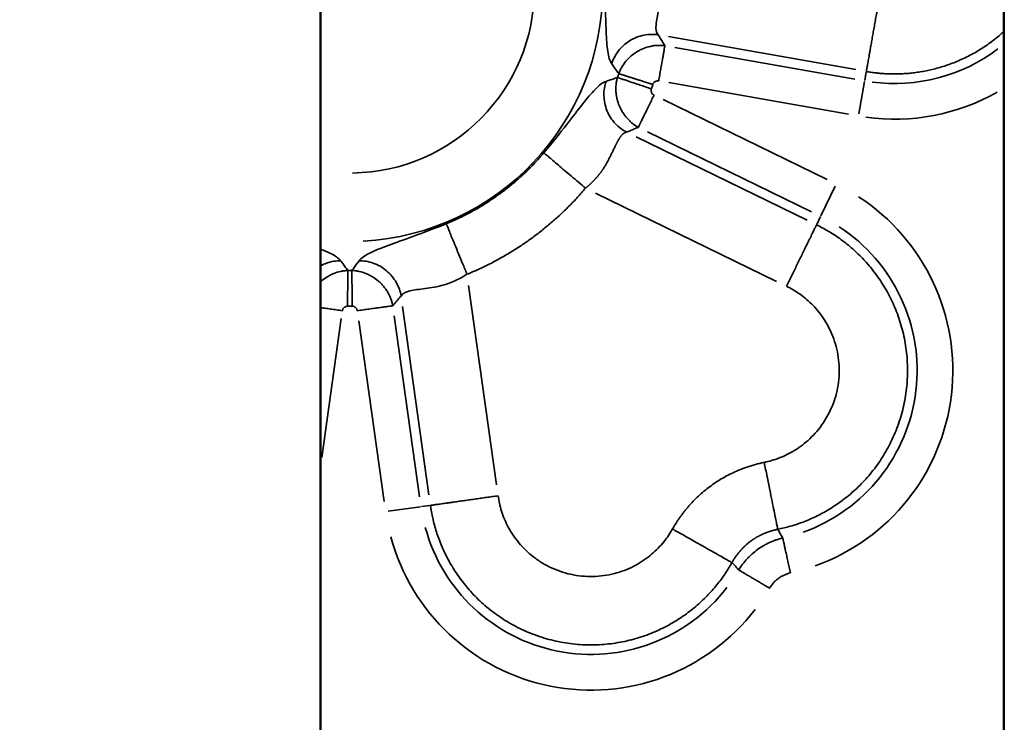
# Model space of a CAD drawing. Units: millimetres. Extents: x 0 to 32952, y 0 to 30992.
# Drawn here: x 28160 to 28261, y 26909 to 26981 of the extents above; entities that cross this region are included whole.
import ezdxf

# ---------------------------------------------------------------- set-up
doc = ezdxf.new("R2010")
doc.units = ezdxf.units.MM
doc.layers.add('MD_Visible', color=7, linetype='Continuous', lineweight=50)
doc.layers.add('MD_Visible Narrow', color=7, linetype='Continuous', lineweight=35)
doc.dimstyles.new('OLCU', dxfattribs={"dimtxt": 300, "dimasz": 150, "dimexe": 0.18, "dimexo": 0.0625, "dimgap": 80, "dimtad": 1, "dimdec": 0, "dimlfac": 0.1, "dimrnd": 5, "dimzin": 0, "dimdsep": 46, "dimtxsty": 'Standard', "dimcen": 0.09, "dimse1": 1, "dimse2": 1, "dimadec": 0, "dimazin": 0, "dimtfac": 1, "dimtdec": 0, "dimtofl": 0, "dimtmove": 0, "dimatfit": 3, "dimfxl": 1, "dimtolj": 1, "dimtzin": 0, "dimarcsym": 0})

# ---------------------------------------------------------------- blocks, each defined once
blk = doc.blocks.new('CustomObjectsInViewport6_0')
at = {"layer": 'MD_Visible', "extrusion": (0, 1, 0)}
for p, q in [((28190.82, 27422.95), (28190.82, 26657.3)), ((28261.33, 26763.9), (28261.33, 27354.04))]:
    blk.add_line(p, q, dxfattribs=at)
at = {"layer": 'MD_Visible Narrow', "extrusion": (0, 1, 0)}
for p, q in [((28246.08, 26976.08), (28226.74, 26979.49)), ((28227.39, 26978.38), (28245.95, 26975.1)), ((28247.14, 26975.84), (28246.99, 26974.97)), ((28245.31, 26971.47), (28226.75, 26974.74)), ((28246.38, 26971.53), (28246.97, 26974.85)), ((28226.18, 26972.99), (28243.12, 26964.73)), ((28241.5, 26961.41), (28224.56, 26969.67)), ((28223.38, 26969.15), (28241.03, 26960.54)), ((28243.95, 26964.04), (28242.47, 26961.01)), ((28237.88, 26954.23), (28219.21, 26963.34)), ((28242.03, 26960.11), (28242.42, 26960.91)), ((28206.09, 26953.81), (28208.98, 26933.24)), ((28202.01, 26932.19), (28199.28, 26951.64)), ((28192.95, 26950.4), (28190.94, 26936.05)), ((28198.42, 26950.68), (28201.04, 26932.01)), ((28197.39, 26931.5), (28194.76, 26950.17)), ((28197.78, 26930.5), (28201.12, 26930.97)), ((28202.11, 26931.11), (28201.24, 26930.98))]:
    blk.add_line(p, q, dxfattribs=at)
at = {"layer": 'MD_Visible Narrow', "extrusion": (-4.32177e-16, -1.86284e-42, -1)}
blk.add_arc((-28193.84, 26984.46), 26.1, 93.0258, 266.9742, dxfattribs=at)
at = {"layer": 'MD_Visible Narrow'}
blk.add_arc((28193.84, 26984.46), 19.05, 270.7988, 89.2012, dxfattribs=at)
at = {"layer": 'MD_Visible Narrow', "extrusion": (-4.32177e-16, -4.85017e-42, -1)}
blk.add_arc((-28250.06, 26992.36), 17.71, 232.951, 277.5237, dxfattribs=at)
at = {"layer": 'MD_Visible Narrow', "extrusion": (-4.32177e-16, -6.4776e-42, -1)}
for radius, start, end in [(29.11, 197.6253, 198.3747), (32.8, 197.6255, 198.3742)]:
    blk.add_arc((-28193.84, 26984.46), radius, start, end, dxfattribs=at)
at = {"layer": 'MD_Visible Narrow', "extrusion": (-4.32177e-16, -3.92517e-42, -1)}
blk.add_arc((-28250.06, 26992.36), 21.4, 240.31, 277.9111, dxfattribs=at)
at = {"layer": 'MD_Visible Narrow', "extrusion": (-4.32177e-16, 1.09251e-42, -1)}
for radius in [21.4, 17.71]:
    blk.add_arc((-28234.68, 26945.03), radius, 123.0729, 250.3856, dxfattribs=at)
at = {"layer": 'MD_Visible Narrow', "extrusion": (-4.32177e-16, -3.96159e-44, -1)}
blk.add_arc((-28193.84, 26984.46), 29.11, 269.6253, 270.3747, dxfattribs=at)
at = {"layer": 'MD_Visible Narrow', "extrusion": (-4.32177e-16, -3.95975e-44, -1)}
blk.add_arc((-28193.84, 26984.46), 32.8, 269.6255, 270.3742, dxfattribs=at)
at = {"layer": 'MD_Visible Narrow', "extrusion": (-4.32177e-16, -6.38444e-42, -1)}
for radius in [17.71, 21.4]:
    blk.add_arc((-28218.73, 26933.44), radius, 217.6144, 344.9271, dxfattribs=at)
at = {"layer": 'MD_Visible Narrow'}
for points, knots in [([(28220.02, 26986.42), (28220.13, 26984.93), (28220.17, 26983.75), (28220.24, 26981.69), (28220.26, 26980.8), (28220.33, 26979.24), (28220.37, 26978.56), (28220.54, 26977.43), (28220.66, 26976.97), (28220.87, 26976.68)], [0, 0, 0, 0, 0.25, 0.25, 0.5, 0.5, 0.75, 0.75, 1, 1, 1, 1]), ([(28225.67, 26979.68), (28225.45, 26979.89), (28225.41, 26980.26), (28225.48, 26981.17), (28225.6, 26981.7), (28225.81, 26982.88), (28225.92, 26983.52), (28225.97, 26984.98), (28225.91, 26985.8), (28225.64, 26986.84)], [0, 0, 0, 0, 0.25, 0.25, 0.5, 0.5, 0.75, 0.75, 1, 1, 1, 1]), ([(28220.87, 26976.68), (28220.94, 26976.9), (28221.03, 26977.13), (28221.26, 26977.57), (28221.39, 26977.78), (28221.71, 26978.2), (28221.88, 26978.39), (28222.28, 26978.75), (28222.49, 26978.92), (28222.95, 26979.2), (28223.19, 26979.32), (28223.69, 26979.52), (28223.94, 26979.59), (28224.45, 26979.69), (28224.7, 26979.72), (28225.2, 26979.73), (28225.44, 26979.71), (28225.67, 26979.68)], [0, 0, 0, 0, 0.125, 0.125, 0.25, 0.25, 0.375, 0.375, 0.5, 0.5, 0.625, 0.625, 0.75, 0.75, 0.875, 0.875, 1, 1, 1, 1]), ([(28225.67, 26979.68), (28225.71, 26979.6), (28225.81, 26979.46), (28225.95, 26979.23), (28226.08, 26979.01), (28226.22, 26978.78), (28226.31, 26978.63), (28226.36, 26978.56)], [0, 0, 0, 0, 0.197967, 0.396951, 0.596951, 0.797967, 1, 1, 1, 1]), ([(28221.59, 26975.67), (28221.63, 26975.79), (28221.68, 26975.9), (28221.79, 26976.13), (28221.85, 26976.24), (28222.04, 26976.56), (28222.18, 26976.76), (28222.42, 26977.05), (28222.5, 26977.14), (28222.64, 26977.28), (28222.68, 26977.32), (28222.77, 26977.41), (28222.82, 26977.45), (28223.06, 26977.65), (28223.26, 26977.8), (28223.53, 26977.96), (28223.59, 26977.99), (28223.7, 26978.05), (28223.75, 26978.08), (28223.92, 26978.17), (28224.04, 26978.22), (28224.39, 26978.36), (28224.63, 26978.43), (28224.93, 26978.5), (28225, 26978.51), (28225.12, 26978.54), (28225.18, 26978.55), (28225.37, 26978.57), (28225.61, 26978.59), (28225.86, 26978.59), (28226.11, 26978.58), (28226.23, 26978.57), (28226.36, 26978.56)], [0, 0, 0, 0, 0.0625, 0.0625, 0.125, 0.125, 0.25, 0.25, 0.3125, 0.3125, 0.34375, 0.34375, 0.375, 0.375, 0.5, 0.5, 0.53125, 0.53125, 0.5625, 0.5625, 0.625, 0.625, 0.75, 0.75, 0.78125, 0.78125, 0.8125, 0.8125, 0.875, 0.9375, 0.9375, 0.9999993, 0.9999993, 0.9999993, 0.9999993]), ([(28226.36, 26978.56), (28226.35, 26978.51), (28226.34, 26978.44), (28226.31, 26978.27), (28226.29, 26978.17), (28226.25, 26977.94), (28226.23, 26977.81), (28226.18, 26977.53), (28226.15, 26977.38), (28226.09, 26977.05), (28226.06, 26976.88), (28226, 26976.52), (28225.96, 26976.33), (28225.9, 26975.94), (28225.86, 26975.74), (28225.79, 26975.33), (28225.75, 26975.13), (28225.72, 26974.92)], [0, 0, 0, 0, 0.125, 0.125, 0.25, 0.25, 0.375, 0.375, 0.5, 0.5, 0.625, 0.625, 0.75, 0.75, 0.875, 0.875, 1, 1, 1, 1]), ([(28221.59, 26975.67), (28221.54, 26975.74), (28221.45, 26975.88), (28221.3, 26976.08), (28221.16, 26976.28), (28221.01, 26976.48), (28220.92, 26976.62), (28220.87, 26976.68)], [0, 0, 0, 0, 0.202545, 0.403817, 0.603817, 0.802545, 1, 1, 1, 1]), ([(28220.28, 26974.87), (28219.95, 26974.76), (28219.58, 26974.47), (28218.78, 26973.65), (28218.34, 26973.13), (28217.37, 26971.9), (28216.83, 26971.2), (28215.56, 26969.57), (28214.84, 26968.64), (28213.87, 26967.5)], [0, 0, 0, 0, 0.25, 0.25, 0.5, 0.5, 0.75, 0.75, 1, 1, 1, 1]), ([(28222.4, 26969.63), (28222.2, 26969.74), (28221.99, 26969.87), (28221.6, 26970.16), (28221.41, 26970.33), (28221.06, 26970.71), (28220.89, 26970.92), (28220.61, 26971.37), (28220.48, 26971.61), (28220.28, 26972.11), (28220.2, 26972.37), (28220.1, 26972.89), (28220.07, 26973.16), (28220.06, 26973.67), (28220.07, 26973.93), (28220.15, 26974.42), (28220.21, 26974.65), (28220.28, 26974.87)], [0, 0, 0, 0, 0.125, 0.125, 0.25, 0.25, 0.375, 0.375, 0.5, 0.5, 0.625, 0.625, 0.75, 0.75, 0.875, 0.875, 1, 1, 1, 1]), ([(28220.28, 26974.87), (28220.36, 26974.9), (28220.52, 26974.95), (28220.75, 26975.03), (28220.99, 26975.11), (28221.22, 26975.19), (28221.38, 26975.24), (28221.46, 26975.27)], [0, 0, 0, 0, 0.197455, 0.396183, 0.596183, 0.797455, 1, 1, 1, 1]), ([(28223.62, 26970.13), (28223.4, 26970.25), (28223.19, 26970.39), (28222.9, 26970.62), (28222.81, 26970.7), (28222.68, 26970.83), (28222.63, 26970.88), (28222.54, 26970.97), (28222.5, 26971.01), (28222.29, 26971.25), (28222.14, 26971.45), (28221.94, 26971.77), (28221.88, 26971.88), (28221.79, 26972.04), (28221.76, 26972.1), (28221.71, 26972.22), (28221.68, 26972.27), (28221.56, 26972.56), (28221.48, 26972.8), (28221.41, 26973.11), (28221.4, 26973.17), (28221.37, 26973.29), (28221.36, 26973.35), (28221.33, 26973.54), (28221.32, 26973.67), (28221.29, 26974.04), (28221.3, 26974.29), (28221.33, 26974.66), (28221.35, 26974.78), (28221.39, 26974.97), (28221.4, 26975.03), (28221.42, 26975.12), (28221.43, 26975.16), (28221.44, 26975.21), (28221.45, 26975.24), (28221.45, 26975.25), (28221.46, 26975.27)], [0, 0, 0, 0, 0.125, 0.125, 0.1875, 0.1875, 0.21875, 0.21875, 0.25, 0.25, 0.375, 0.375, 0.4375, 0.4375, 0.46875, 0.46875, 0.5, 0.5, 0.625, 0.625, 0.65625, 0.65625, 0.6875, 0.6875, 0.75, 0.75, 0.875, 0.875, 0.9375, 0.9375, 0.96875, 0.96875, 0.984375, 0.992187, 0.992187, 1, 1, 1, 1]), ([(28221.46, 26975.27), (28221.51, 26975.25), (28221.58, 26975.23), (28221.74, 26975.18), (28221.83, 26975.14), (28222.05, 26975.07), (28222.18, 26975.03), (28222.45, 26974.94), (28222.59, 26974.89), (28222.91, 26974.79), (28223.07, 26974.73), (28223.42, 26974.61), (28223.61, 26974.55), (28223.98, 26974.43), (28224.17, 26974.36), (28224.57, 26974.23), (28224.76, 26974.17), (28224.96, 26974.1)], [0.0000052, 0.0000052, 0.0000052, 0.0000052, 0.125, 0.125, 0.25, 0.25, 0.375, 0.375, 0.5, 0.5, 0.625, 0.625, 0.75, 0.75, 0.875, 0.875, 1, 1, 1, 1]), ([(28221.59, 26975.67), (28221.59, 26975.67), (28221.6, 26975.67), (28221.62, 26975.66), (28221.64, 26975.66), (28221.65, 26975.65), (28221.67, 26975.65), (28221.69, 26975.64), (28221.71, 26975.63), (28221.73, 26975.63), (28221.75, 26975.62), (28221.77, 26975.61), (28221.79, 26975.61), (28221.81, 26975.6), (28221.83, 26975.59), (28221.86, 26975.59), (28221.88, 26975.58), (28221.9, 26975.57), (28221.93, 26975.56), (28221.95, 26975.56), (28221.97, 26975.55), (28222, 26975.54), (28222.02, 26975.53), (28222.05, 26975.53), (28222.07, 26975.52), (28222.1, 26975.51), (28222.13, 26975.5), (28222.15, 26975.49), (28222.18, 26975.48), (28222.21, 26975.48), (28222.23, 26975.47), (28222.26, 26975.46), (28222.29, 26975.45), (28222.31, 26975.44), (28222.34, 26975.43), (28222.37, 26975.42), (28222.4, 26975.41), (28222.42, 26975.41), (28222.45, 26975.4), (28222.48, 26975.39), (28222.51, 26975.38), (28222.53, 26975.37), (28222.56, 26975.36), (28222.59, 26975.35), (28222.62, 26975.35), (28222.65, 26975.34), (28222.67, 26975.33), (28222.7, 26975.32), (28222.73, 26975.31), (28222.75, 26975.3), (28222.78, 26975.29), (28222.81, 26975.28), (28222.83, 26975.28), (28222.86, 26975.27), (28222.98, 26975.23), (28223.2, 26975.16), (28223.52, 26975.06), (28223.82, 26974.96), (28224.1, 26974.88), (28224.35, 26974.8), (28224.56, 26974.73), (28224.75, 26974.67), (28224.9, 26974.62), (28225.02, 26974.58), (28225.08, 26974.56), (28225.11, 26974.56)], [0, 0, 0, 0, 0.0118645, 0.0236355, 0.0353131, 0.0468973, 0.058388, 0.0697853, 0.0810892, 0.0922996, 0.1034166, 0.1144402, 0.1253704, 0.1362071, 0.1469504, 0.1576002, 0.1681567, 0.1786197, 0.1889892, 0.1992653, 0.209448, 0.2195373, 0.2295331, 0.2394355, 0.2492445, 0.25896, 0.2685821, 0.2781108, 0.287546, 0.2968878, 0.3061362, 0.3152911, 0.3243526, 0.3333207, 0.3421953, 0.3509765, 0.3596643, 0.3682586, 0.3767595, 0.385167, 0.393481, 0.4017017, 0.4098288, 0.4178626, 0.4258029, 0.4336497, 0.4414032, 0.4490632, 0.4566297, 0.4641029, 0.4714826, 0.4787688, 0.4859617, 0.4930611, 0.500067, 0.5830592, 0.6587223, 0.7270545, 0.7880541, 0.8417197, 0.88805, 0.927044, 0.9587007, 0.9830195, 0.9999999, 0.9999999, 0.9999999, 0.9999999]), ([(28225.72, 26974.92), (28225.68, 26974.93), (28225.65, 26974.93), (28225.59, 26974.93), (28225.56, 26974.93), (28225.49, 26974.91), (28225.46, 26974.9), (28225.4, 26974.88), (28225.37, 26974.87), (28225.32, 26974.83), (28225.29, 26974.81), (28225.24, 26974.77), (28225.22, 26974.75), (28225.18, 26974.7), (28225.16, 26974.67), (28225.13, 26974.62), (28225.12, 26974.59), (28225.11, 26974.56)], [0, 0, 0, 0, 0.125, 0.125, 0.25, 0.25, 0.375, 0.375, 0.5, 0.5, 0.625, 0.625, 0.75, 0.75, 0.875, 0.875, 0.9999696, 0.9999696, 0.9999696, 0.9999696]), ([(28224.96, 26974.1), (28224.95, 26974.07), (28224.94, 26974.04), (28224.94, 26973.98), (28224.94, 26973.94), (28224.94, 26973.88), (28224.94, 26973.85), (28224.96, 26973.79), (28224.97, 26973.76), (28224.99, 26973.7), (28225.01, 26973.67), (28225.04, 26973.61), (28225.06, 26973.59), (28225.11, 26973.54), (28225.13, 26973.52), (28225.18, 26973.48), (28225.21, 26973.46), (28225.24, 26973.45)], [0, 0, 0, 0, 0.125, 0.125, 0.25, 0.25, 0.375, 0.375, 0.5, 0.5, 0.625, 0.625, 0.75, 0.75, 0.875, 0.875, 1, 1, 1, 1]), ([(28223.62, 26970.13), (28223.64, 26970.18), (28223.67, 26970.24), (28223.75, 26970.39), (28223.79, 26970.49), (28223.89, 26970.69), (28223.95, 26970.81), (28224.07, 26971.07), (28224.14, 26971.21), (28224.29, 26971.5), (28224.36, 26971.66), (28224.53, 26971.99), (28224.61, 26972.16), (28224.78, 26972.52), (28224.87, 26972.7), (28225.05, 26973.07), (28225.14, 26973.26), (28225.24, 26973.45)], [0, 0, 0, 0, 0.125, 0.125, 0.25, 0.25, 0.375, 0.375, 0.5, 0.5, 0.625, 0.625, 0.75, 0.75, 0.875, 0.875, 1, 1, 1, 1]), ([(28218.17, 26963.85), (28218.19, 26963.87), (28218.24, 26963.91), (28218.31, 26963.96), (28218.37, 26964.02), (28218.44, 26964.08), (28218.51, 26964.14), (28218.57, 26964.2), (28218.64, 26964.26), (28218.7, 26964.32), (28218.76, 26964.38), (28218.83, 26964.44), (28218.89, 26964.5), (28218.95, 26964.56), (28219.01, 26964.62), (28219.07, 26964.68), (28219.12, 26964.75), (28219.18, 26964.81), (28219.24, 26964.87), (28219.29, 26964.93), (28219.35, 26965), (28219.4, 26965.06), (28219.46, 26965.12), (28219.51, 26965.19), (28219.56, 26965.25), (28219.61, 26965.32), (28219.66, 26965.38), (28219.71, 26965.44), (28219.76, 26965.51), (28219.8, 26965.57), (28219.85, 26965.64), (28219.9, 26965.7), (28219.98, 26965.82), (28220.1, 26966.01), (28220.26, 26966.27), (28220.42, 26966.55), (28220.58, 26966.86), (28220.74, 26967.18), (28220.87, 26967.44), (28220.97, 26967.64), (28221.03, 26967.78), (28221.09, 26967.91), (28221.15, 26968.02), (28221.21, 26968.13), (28221.25, 26968.23), (28221.3, 26968.33), (28221.34, 26968.41), (28221.38, 26968.49), (28221.42, 26968.57), (28221.45, 26968.63), (28221.49, 26968.69), (28221.52, 26968.75), (28221.54, 26968.8), (28221.57, 26968.84), (28221.59, 26968.88), (28221.62, 26968.93), (28221.66, 26969), (28221.71, 26969.07), (28221.76, 26969.13), (28221.8, 26969.19), (28221.85, 26969.25), (28221.9, 26969.31), (28221.94, 26969.36), (28221.99, 26969.4), (28222.03, 26969.44), (28222.08, 26969.48), (28222.13, 26969.52), (28222.17, 26969.54), (28222.22, 26969.57), (28222.27, 26969.59), (28222.31, 26969.61), (28222.36, 26969.62), (28222.39, 26969.63), (28222.4, 26969.63)], [0, 0, 0, 0, 0.010179, 0.020328, 0.030448, 0.040538, 0.050597, 0.060626, 0.070624, 0.08059, 0.090525, 0.100427, 0.110297, 0.120133, 0.129936, 0.139705, 0.14944, 0.159139, 0.168804, 0.178433, 0.188026, 0.197582, 0.207101, 0.216583, 0.226028, 0.235434, 0.244802, 0.254131, 0.263421, 0.272672, 0.281883, 0.291054, 0.300185, 0.333231, 0.36958, 0.408957, 0.45102, 0.495367, 0.541542, 0.562685, 0.582656, 0.601499, 0.619258, 0.635976, 0.651695, 0.666455, 0.680297, 0.693256, 0.705368, 0.716667, 0.727183, 0.736947, 0.745985, 0.754322, 0.761983, 0.768989, 0.783736, 0.798324, 0.812754, 0.827026, 0.841141, 0.855104, 0.868917, 0.882583, 0.896109, 0.909499, 0.92276, 0.935897, 0.948919, 0.961832, 0.974645, 0.987364, 1, 1, 1, 1]), ([(28223.62, 26970.13), (28223.54, 26970.1), (28223.37, 26970.03), (28223.13, 26969.93), (28222.89, 26969.83), (28222.65, 26969.73), (28222.48, 26969.66), (28222.4, 26969.63)], [0, 0, 0, 0, 0.202033, 0.403049, 0.603049, 0.802033, 1, 1, 1, 1]), ([(28213.87, 26967.5), (28213.91, 26967.46), (28213.97, 26967.41), (28214.13, 26967.27), (28214.24, 26967.18), (28214.49, 26966.97), (28214.64, 26966.84), (28214.97, 26966.56), (28215.16, 26966.4), (28215.56, 26966.06), (28215.78, 26965.87), (28216.24, 26965.48), (28216.48, 26965.28), (28216.96, 26964.87), (28217.21, 26964.66), (28217.69, 26964.25), (28217.94, 26964.05), (28218.17, 26963.85)], [0, 0, 0, 0, 0.125, 0.125, 0.25, 0.25, 0.375, 0.375, 0.5, 0.5, 0.625, 0.625, 0.75, 0.75, 0.875, 0.875, 1, 1, 1, 1]), ([(28203.79, 26960.18), (28202.41, 26959.61), (28201.3, 26959.2), (28199.36, 26958.5), (28198.52, 26958.21), (28197.06, 26957.66), (28196.42, 26957.41), (28195.4, 26956.9), (28195, 26956.64), (28194.79, 26956.36)], [0, 0, 0, 0, 0.25, 0.25, 0.5, 0.5, 0.75, 0.75, 1, 1, 1, 1]), ([(28203.79, 26960.18), (28203.81, 26960.14), (28203.83, 26960.09), (28203.89, 26959.94), (28203.93, 26959.85), (28204.02, 26959.62), (28204.08, 26959.48), (28204.21, 26959.15), (28204.29, 26958.96), (28204.47, 26958.52), (28204.57, 26958.27), (28204.8, 26957.72), (28204.93, 26957.41), (28205.19, 26956.76), (28205.33, 26956.42), (28205.63, 26955.7), (28205.78, 26955.33), (28205.93, 26954.96)], [0, 0, 0, 0, 0.125, 0.125, 0.25, 0.25, 0.375, 0.375, 0.5, 0.5, 0.625, 0.625, 0.75, 0.75, 0.875, 0.875, 1, 1, 1, 1]), ([(28192.89, 26956.36), (28192.68, 26956.64), (28192.29, 26956.9), (28191.49, 26957.29), (28191.17, 26957.43), (28190.82, 26957.57)], [0, 0, 0, 0, 0.25, 0.25, 0.3871511, 0.3871511, 0.3871511, 0.3871511]), ([(28190.82, 26955.84), (28191.02, 26955.95), (28191.23, 26956.04), (28191.68, 26956.2), (28191.93, 26956.26), (28192.42, 26956.34), (28192.66, 26956.36), (28192.89, 26956.36)], [0.6437916, 0.6437916, 0.6437916, 0.6437916, 0.75, 0.75, 0.875, 0.875, 1, 1, 1, 1]), ([(28190.82, 26954.19), (28190.85, 26954.22), (28190.87, 26954.24), (28191.09, 26954.42), (28191.29, 26954.57), (28191.56, 26954.73), (28191.61, 26954.77), (28191.72, 26954.83), (28191.78, 26954.86), (28191.95, 26954.94), (28192.06, 26954.99), (28192.41, 26955.13), (28192.65, 26955.21), (28193.01, 26955.29), (28193.13, 26955.31), (28193.32, 26955.33), (28193.38, 26955.34), (28193.48, 26955.35), (28193.52, 26955.35), (28193.57, 26955.35), (28193.6, 26955.36), (28193.62, 26955.36), (28193.63, 26955.36)], [0.4835479, 0.4835479, 0.4835479, 0.4835479, 0.5, 0.5, 0.625, 0.625, 0.65625, 0.65625, 0.6875, 0.6875, 0.75, 0.75, 0.875, 0.875, 0.9375, 0.9375, 0.96875, 0.96875, 0.984375, 0.9921875, 0.9921875, 1, 1, 1, 1]), ([(28192.89, 26956.36), (28192.94, 26956.29), (28193.04, 26956.16), (28193.18, 26955.96), (28193.33, 26955.76), (28193.48, 26955.56), (28193.58, 26955.42), (28193.63, 26955.36)], [0, 0, 0, 0, 0.197455, 0.396183, 0.596183, 0.797455, 1, 1, 1, 1]), ([(28193.63, 26955.36), (28193.63, 26955.3), (28193.63, 26955.23), (28193.63, 26955.06), (28193.63, 26954.96), (28193.63, 26954.73), (28193.63, 26954.6), (28193.62, 26954.32), (28193.62, 26954.16), (28193.62, 26953.83), (28193.62, 26953.65), (28193.62, 26953.29), (28193.61, 26953.09), (28193.61, 26952.7), (28193.61, 26952.5), (28193.61, 26952.08), (28193.61, 26951.87), (28193.6, 26951.67)], [0.0000052, 0.0000052, 0.0000052, 0.0000052, 0.125, 0.125, 0.25, 0.25, 0.375, 0.375, 0.5, 0.5, 0.625, 0.625, 0.75, 0.75, 0.875, 0.875, 1, 1, 1, 1]), ([(28194.05, 26955.36), (28194.1, 26955.42), (28194.2, 26955.56), (28194.35, 26955.76), (28194.5, 26955.96), (28194.65, 26956.16), (28194.74, 26956.29), (28194.79, 26956.36)], [0, 0, 0, 0, 0.202545, 0.403817, 0.603817, 0.802545, 1, 1, 1, 1]), ([(28194.05, 26955.36), (28194.18, 26955.35), (28194.3, 26955.34), (28194.55, 26955.31), (28194.67, 26955.29), (28195.04, 26955.21), (28195.27, 26955.13), (28195.62, 26954.99), (28195.73, 26954.94), (28195.9, 26954.86), (28195.96, 26954.83), (28196.07, 26954.77), (28196.12, 26954.73), (28196.39, 26954.57), (28196.59, 26954.42), (28196.83, 26954.22), (28196.88, 26954.18), (28196.97, 26954.09), (28197.02, 26954.05), (28197.15, 26953.91), (28197.23, 26953.82), (28197.48, 26953.53), (28197.62, 26953.32), (28197.78, 26953.05), (28197.81, 26953), (28197.87, 26952.88), (28197.9, 26952.83), (28197.98, 26952.66), (28198.08, 26952.43), (28198.15, 26952.2), (28198.22, 26951.96), (28198.25, 26951.84), (28198.27, 26951.72)], [0, 0, 0, 0, 0.0625, 0.0625, 0.125, 0.125, 0.25, 0.25, 0.3125, 0.3125, 0.34375, 0.34375, 0.375, 0.375, 0.5, 0.5, 0.53125, 0.53125, 0.5625, 0.5625, 0.625, 0.625, 0.75, 0.75, 0.78125, 0.78125, 0.8125, 0.8125, 0.875, 0.9375, 0.9375, 0.9999993, 0.9999993, 0.9999993, 0.9999993]), ([(28194.05, 26955.36), (28194.05, 26955.35), (28194.05, 26955.34), (28194.05, 26955.33), (28194.05, 26955.31), (28194.05, 26955.29), (28194.05, 26955.27), (28194.05, 26955.25), (28194.05, 26955.23), (28194.05, 26955.21), (28194.05, 26955.19), (28194.05, 26955.17), (28194.06, 26955.15), (28194.06, 26955.13), (28194.06, 26955.1), (28194.06, 26955.08), (28194.06, 26955.05), (28194.06, 26955.03), (28194.06, 26955.01), (28194.06, 26954.98), (28194.06, 26954.95), (28194.06, 26954.93), (28194.06, 26954.9), (28194.06, 26954.88), (28194.06, 26954.85), (28194.06, 26954.82), (28194.06, 26954.79), (28194.06, 26954.77), (28194.06, 26954.74), (28194.06, 26954.71), (28194.06, 26954.68), (28194.06, 26954.65), (28194.06, 26954.63), (28194.06, 26954.6), (28194.06, 26954.57), (28194.06, 26954.54), (28194.06, 26954.51), (28194.06, 26954.48), (28194.06, 26954.45), (28194.06, 26954.42), (28194.06, 26954.39), (28194.06, 26954.37), (28194.06, 26954.34), (28194.06, 26954.31), (28194.06, 26954.28), (28194.06, 26954.25), (28194.06, 26954.22), (28194.06, 26954.19), (28194.06, 26954.16), (28194.06, 26954.14), (28194.06, 26954.11), (28194.06, 26954.08), (28194.06, 26954.05), (28194.06, 26954.02), (28194.06, 26953.9), (28194.07, 26953.67), (28194.07, 26953.33), (28194.07, 26953.02), (28194.07, 26952.73), (28194.07, 26952.47), (28194.08, 26952.24), (28194.08, 26952.04), (28194.08, 26951.89), (28194.08, 26951.76), (28194.08, 26951.69), (28194.08, 26951.67)], [0, 0, 0, 0, 0.0118652, 0.023637, 0.0353153, 0.0469001, 0.0583915, 0.0697895, 0.0810939, 0.0923049, 0.1034225, 0.1144465, 0.1253772, 0.1362143, 0.146958, 0.1576083, 0.168165, 0.1786283, 0.1889982, 0.1992746, 0.2094575, 0.219547, 0.229543, 0.2394455, 0.2492546, 0.2589702, 0.2685924, 0.2781211, 0.2875563, 0.2968981, 0.3061464, 0.3153012, 0.3243626, 0.3333306, 0.342205, 0.350986, 0.3596735, 0.3682676, 0.3767682, 0.3851754, 0.3934891, 0.4017093, 0.409836, 0.4178693, 0.4258092, 0.4336555, 0.4414085, 0.4490679, 0.4566339, 0.4641064, 0.4714855, 0.478771, 0.4859632, 0.4930618, 0.500067, 0.5830592, 0.6587223, 0.7270546, 0.7880542, 0.8417198, 0.8880501, 0.927044, 0.9587007, 0.9830195, 0.9999999, 0.9999999, 0.9999999, 0.9999999]), ([(28194.79, 26956.36), (28195.03, 26956.36), (28195.27, 26956.34), (28195.76, 26956.26), (28196, 26956.2), (28196.49, 26956.03), (28196.73, 26955.92), (28197.2, 26955.65), (28197.42, 26955.5), (28197.83, 26955.15), (28198.02, 26954.96), (28198.36, 26954.55), (28198.51, 26954.33), (28198.76, 26953.88), (28198.87, 26953.65), (28199.03, 26953.18), (28199.09, 26952.95), (28199.13, 26952.72)], [0, 0, 0, 0, 0.125, 0.125, 0.25, 0.25, 0.375, 0.375, 0.5, 0.5, 0.625, 0.625, 0.75, 0.75, 0.875, 0.875, 1, 1, 1, 1]), ([(28199.13, 26952.72), (28199.26, 26952.99), (28199.6, 26953.14), (28200.48, 26953.35), (28201.02, 26953.41), (28202.21, 26953.57), (28202.86, 26953.66), (28204.26, 26954.07), (28205.02, 26954.38), (28205.93, 26954.96)], [0, 0, 0, 0, 0.25, 0.25, 0.5, 0.5, 0.75, 0.75, 1, 1, 1, 1]), ([(28199.13, 26952.72), (28199.07, 26952.65), (28198.96, 26952.52), (28198.79, 26952.32), (28198.62, 26952.12), (28198.45, 26951.92), (28198.33, 26951.78), (28198.27, 26951.72)], [0, 0, 0, 0, 0.197967, 0.396951, 0.596951, 0.797967, 1, 1, 1, 1]), ([(28193.07, 26951.2), (28192.86, 26951.23), (28192.65, 26951.26), (28192.24, 26951.32), (28192.04, 26951.35), (28191.65, 26951.4), (28191.46, 26951.43), (28191.12, 26951.48), (28190.97, 26951.5), (28190.82, 26951.52)], [0, 0, 0, 0, 0.125, 0.125, 0.25, 0.25, 0.375, 0.375, 0.4835427, 0.4835427, 0.4835427, 0.4835427]), ([(28193.6, 26951.67), (28193.57, 26951.67), (28193.54, 26951.66), (28193.48, 26951.65), (28193.45, 26951.64), (28193.39, 26951.62), (28193.36, 26951.6), (28193.3, 26951.57), (28193.28, 26951.55), (28193.23, 26951.51), (28193.2, 26951.49), (28193.16, 26951.44), (28193.15, 26951.41), (28193.11, 26951.36), (28193.1, 26951.33), (28193.08, 26951.27), (28193.07, 26951.23), (28193.07, 26951.2)], [0, 0, 0, 0, 0.125, 0.125, 0.25, 0.25, 0.375, 0.375, 0.5, 0.5, 0.625, 0.625, 0.75, 0.75, 0.875, 0.875, 1, 1, 1, 1]), ([(28194.62, 26951.2), (28194.61, 26951.23), (28194.61, 26951.27), (28194.58, 26951.33), (28194.57, 26951.36), (28194.54, 26951.41), (28194.52, 26951.44), (28194.48, 26951.49), (28194.46, 26951.51), (28194.41, 26951.55), (28194.38, 26951.57), (28194.33, 26951.6), (28194.3, 26951.62), (28194.24, 26951.64), (28194.21, 26951.65), (28194.15, 26951.66), (28194.11, 26951.67), (28194.08, 26951.67)], [0, 0, 0, 0, 0.125, 0.125, 0.25, 0.25, 0.375, 0.375, 0.5, 0.5, 0.625, 0.625, 0.75, 0.75, 0.875, 0.875, 0.9999696, 0.9999696, 0.9999696, 0.9999696]), ([(28198.27, 26951.72), (28198.22, 26951.71), (28198.15, 26951.7), (28197.98, 26951.67), (28197.88, 26951.66), (28197.65, 26951.63), (28197.52, 26951.61), (28197.24, 26951.57), (28197.09, 26951.55), (28196.76, 26951.5), (28196.59, 26951.48), (28196.22, 26951.43), (28196.03, 26951.4), (28195.64, 26951.35), (28195.44, 26951.32), (28195.03, 26951.26), (28194.82, 26951.23), (28194.62, 26951.2)], [0, 0, 0, 0, 0.125, 0.125, 0.25, 0.25, 0.375, 0.375, 0.5, 0.5, 0.625, 0.625, 0.75, 0.75, 0.875, 0.875, 1, 1, 1, 1]), ([(28227.15, 26928.68), (28227.17, 26928.71), (28227.21, 26928.78), (28227.27, 26928.88), (28227.33, 26928.98), (28227.39, 26929.08), (28227.45, 26929.18), (28227.51, 26929.28), (28227.57, 26929.38), (28227.63, 26929.47), (28227.7, 26929.57), (28227.76, 26929.67), (28227.83, 26929.76), (28227.9, 26929.86), (28227.96, 26929.95), (28228.03, 26930.05), (28228.1, 26930.14), (28228.17, 26930.23), (28228.24, 26930.33), (28228.31, 26930.42), (28228.38, 26930.51), (28228.46, 26930.6), (28228.53, 26930.69), (28228.61, 26930.78), (28228.68, 26930.87), (28228.76, 26930.96), (28228.83, 26931.05), (28229.05, 26931.29), (28229.42, 26931.69), (28229.96, 26932.2), (28230.53, 26932.69), (28231.13, 26933.15), (28231.75, 26933.58), (28232.4, 26933.97), (28233.06, 26934.33), (28233.59, 26934.57), (28233.96, 26934.73), (28234.17, 26934.82), (28234.39, 26934.9), (28234.6, 26934.99), (28234.82, 26935.06), (28235.04, 26935.14), (28235.26, 26935.21), (28235.48, 26935.27), (28235.71, 26935.33), (28235.93, 26935.39), (28236.15, 26935.45), (28236.38, 26935.5), (28236.53, 26935.53), (28236.61, 26935.55)], [0, 0, 0, 0, 0.009713, 0.019418, 0.029114, 0.038803, 0.048485, 0.058161, 0.067831, 0.077496, 0.087157, 0.096814, 0.106468, 0.11612, 0.12577, 0.135419, 0.145068, 0.154717, 0.164367, 0.174019, 0.183673, 0.19333, 0.202991, 0.212656, 0.222326, 0.232001, 0.241683, 0.251371, 0.313713, 0.375875, 0.438035, 0.500371, 0.562977, 0.625425, 0.687898, 0.750574, 0.769788, 0.788978, 0.80815, 0.827309, 0.84646, 0.865608, 0.884758, 0.903917, 0.923087, 0.942276, 0.961487, 0.980727, 1, 1, 1, 1]), ([(28236.61, 26935.55), (28236.71, 26935.06), (28236.81, 26934.57), (28237, 26933.62), (28237.09, 26933.16), (28237.27, 26932.3), (28237.35, 26931.9), (28237.5, 26931.16), (28237.57, 26930.83), (28237.69, 26930.25), (28237.74, 26930), (28237.83, 26929.56), (28237.86, 26929.37), (28237.93, 26929.07), (28237.95, 26928.95), (28237.99, 26928.76), (28238, 26928.69), (28238.01, 26928.64)], [0, 0, 0, 0, 0.125, 0.125, 0.25, 0.25, 0.375, 0.375, 0.5, 0.5, 0.625, 0.625, 0.75, 0.75, 0.875, 0.875, 1, 1, 1, 1]), ([(28227.15, 26928.68), (28227.48, 26928.49), (28227.83, 26928.29), (28228.52, 26927.9), (28228.87, 26927.7), (28229.56, 26927.31), (28229.9, 26927.12), (28230.55, 26926.75), (28230.86, 26926.57), (28231.44, 26926.25), (28231.71, 26926.09), (28232.19, 26925.82), (28232.4, 26925.7), (28232.76, 26925.5), (28232.91, 26925.42), (28233.14, 26925.28), (28233.23, 26925.24), (28233.28, 26925.2)], [0, 0, 0, 0, 0.125, 0.125, 0.25, 0.25, 0.375, 0.375, 0.5, 0.5, 0.625, 0.625, 0.75, 0.75, 0.875, 0.875, 1, 1, 1, 1]), ([(28238.01, 26928.64), (28237.99, 26928.63), (28237.94, 26928.62), (28237.86, 26928.61), (28237.79, 26928.59), (28237.71, 26928.58), (28237.64, 26928.56), (28237.56, 26928.54), (28237.49, 26928.52), (28237.42, 26928.5), (28237.34, 26928.48), (28237.27, 26928.45), (28237.2, 26928.43), (28237.12, 26928.41), (28237.05, 26928.38), (28236.98, 26928.36), (28236.91, 26928.33), (28236.84, 26928.31), (28236.77, 26928.28), (28236.69, 26928.25), (28236.62, 26928.22), (28236.56, 26928.19), (28236.49, 26928.16), (28236.42, 26928.13), (28236.35, 26928.1), (28236.28, 26928.06), (28236.21, 26928.03), (28236.15, 26928), (28236.08, 26927.96), (28236.01, 26927.93), (28235.95, 26927.89), (28235.88, 26927.86), (28235.82, 26927.82), (28235.76, 26927.78), (28235.69, 26927.74), (28235.63, 26927.7), (28235.57, 26927.66), (28235.51, 26927.62), (28235.44, 26927.58), (28235.38, 26927.54), (28235.32, 26927.5), (28235.24, 26927.44), (28235.14, 26927.36), (28235.02, 26927.27), (28234.9, 26927.17), (28234.78, 26927.07), (28234.66, 26926.96), (28234.55, 26926.86), (28234.43, 26926.74), (28234.32, 26926.63), (28234.22, 26926.51), (28234.11, 26926.39), (28234.01, 26926.27), (28233.91, 26926.15), (28233.81, 26926.02), (28233.71, 26925.89), (28233.62, 26925.76), (28233.53, 26925.62), (28233.45, 26925.48), (28233.36, 26925.34), (28233.31, 26925.25), (28233.28, 26925.2)], [0, 0, 0, 0, 0.0127412, 0.0254786, 0.0382115, 0.050939, 0.0636606, 0.0763755, 0.0890829, 0.1017821, 0.1144724, 0.1271531, 0.1398234, 0.1524825, 0.1651299, 0.1777647, 0.1903862, 0.2029938, 0.2155867, 0.2281641, 0.2407255, 0.25327, 0.265797, 0.2783059, 0.2907958, 0.3032662, 0.3157163, 0.3281455, 0.3405532, 0.3529386, 0.3653012, 0.3776403, 0.3899552, 0.4022453, 0.4145101, 0.4267489, 0.4389611, 0.4511461, 0.4633033, 0.4754323, 0.4875323, 0.499603, 0.5250883, 0.5507018, 0.5764382, 0.6022919, 0.6282573, 0.6543286, 0.6804997, 0.7067646, 0.7331168, 0.7595502, 0.786058, 0.8126338, 0.8392709, 0.8659625, 0.8927018, 0.9194821, 0.9462964, 0.973138, 1, 1, 1, 1]), ([(28238.01, 26928.64), (28238.06, 26928.57), (28238.14, 26928.42), (28238.26, 26928.19), (28238.39, 26927.97), (28238.48, 26927.82), (28238.52, 26927.74)], [0, 0, 0, 0, 0.24564, 0.494187, 0.74564, 1, 1, 1, 1]), ([(28233.98, 26924.44), (28234.23, 26924.86), (28234.52, 26925.24), (28234.93, 26925.68), (28235.01, 26925.76), (28235.18, 26925.93), (28235.27, 26926.02), (28235.54, 26926.26), (28235.92, 26926.56), (28236.31, 26926.82), (28236.62, 26927), (28236.73, 26927.06), (28236.94, 26927.17), (28237.05, 26927.22), (28237.38, 26927.37), (28237.6, 26927.46), (28237.94, 26927.58), (28238.06, 26927.62), (28238.23, 26927.67), (28238.32, 26927.69), (28238.42, 26927.72), (28238.46, 26927.73), (28238.49, 26927.74), (28238.51, 26927.74), (28238.52, 26927.74)], [0, 0, 0, 0, 0.25, 0.25, 0.3125, 0.3125, 0.375, 0.375, 0.5, 0.625, 0.625, 0.6875, 0.6875, 0.75, 0.75, 0.875, 0.875, 0.9375, 0.9375, 0.96875, 0.984375, 0.9921875, 0.9921875, 1, 1, 1, 1]), ([(28238.52, 26927.74), (28238.53, 26927.69), (28238.55, 26927.62), (28238.59, 26927.46), (28238.61, 26927.36), (28238.66, 26927.13), (28238.69, 26927), (28238.75, 26926.73), (28238.78, 26926.57), (28238.85, 26926.25), (28238.89, 26926.08), (28238.97, 26925.72), (28239.01, 26925.53), (28239.1, 26925.15), (28239.14, 26924.95), (28239.23, 26924.55), (28239.28, 26924.34), (28239.32, 26924.14)], [0.0000011, 0.0000011, 0.0000011, 0.0000011, 0.125, 0.125, 0.25, 0.25, 0.375, 0.375, 0.5, 0.5, 0.625, 0.625, 0.75, 0.75, 0.875, 0.875, 1, 1, 1, 1]), ([(28233.98, 26924.44), (28233.92, 26924.51), (28233.81, 26924.64), (28233.63, 26924.83), (28233.46, 26925.02), (28233.34, 26925.14), (28233.28, 26925.2)], [0, 0, 0, 0, 0.25436, 0.505813, 0.75436, 1, 1, 1, 1]), ([(28233.98, 26924.44), (28233.99, 26924.44), (28233.99, 26924.43), (28234.01, 26924.43), (28234.03, 26924.42), (28234.04, 26924.41), (28234.06, 26924.4), (28234.08, 26924.38), (28234.1, 26924.37), (28234.12, 26924.36), (28234.14, 26924.35), (28234.16, 26924.34), (28234.18, 26924.32), (28234.21, 26924.31), (28234.23, 26924.3), (28234.25, 26924.28), (28234.28, 26924.27), (28234.3, 26924.25), (28234.33, 26924.24), (28234.35, 26924.22), (28234.38, 26924.21), (28234.41, 26924.19), (28234.44, 26924.17), (28234.46, 26924.16), (28234.49, 26924.14), (28234.52, 26924.12), (28234.55, 26924.11), (28234.58, 26924.09), (28234.61, 26924.07), (28234.64, 26924.05), (28234.67, 26924.04), (28234.7, 26924.02), (28234.73, 26924), (28234.76, 26923.98), (28234.8, 26923.96), (28234.83, 26923.94), (28234.86, 26923.92), (28234.89, 26923.9), (28234.93, 26923.88), (28234.96, 26923.86), (28234.99, 26923.85), (28235.03, 26923.83), (28235.06, 26923.81), (28235.1, 26923.79), (28235.13, 26923.77), (28235.16, 26923.75), (28235.2, 26923.72), (28235.23, 26923.7), (28235.27, 26923.68), (28235.3, 26923.66), (28235.34, 26923.64), (28235.37, 26923.62), (28235.4, 26923.6), (28235.44, 26923.58), (28235.47, 26923.56), (28235.51, 26923.54), (28235.54, 26923.52), (28235.58, 26923.5), (28235.61, 26923.48), (28235.65, 26923.46), (28235.68, 26923.44), (28235.72, 26923.42), (28235.75, 26923.4), (28235.79, 26923.38), (28235.82, 26923.36), (28235.85, 26923.34), (28235.89, 26923.32), (28235.92, 26923.3), (28235.96, 26923.28), (28235.99, 26923.26), (28236.02, 26923.24), (28236.06, 26923.22), (28236.09, 26923.2), (28236.13, 26923.18), (28236.16, 26923.16), (28236.19, 26923.14), (28236.22, 26923.12), (28236.26, 26923.1), (28236.29, 26923.08), (28236.32, 26923.06), (28236.35, 26923.04), (28236.39, 26923.02), (28236.42, 26923), (28236.45, 26922.99), (28236.48, 26922.97), (28236.51, 26922.95), (28236.54, 26922.93), (28236.57, 26922.91), (28236.6, 26922.89), (28236.63, 26922.88), (28236.66, 26922.86), (28236.69, 26922.84), (28236.72, 26922.82), (28236.75, 26922.81), (28236.78, 26922.79), (28236.81, 26922.77), (28236.84, 26922.76), (28236.87, 26922.74), (28236.9, 26922.72), (28236.92, 26922.71), (28236.95, 26922.69), (28236.98, 26922.67), (28237, 26922.66), (28237.03, 26922.64), (28237.06, 26922.63), (28237.08, 26922.61), (28237.11, 26922.6), (28237.13, 26922.58), (28237.15, 26922.57), (28237.16, 26922.57)], [0, 0, 0, 0, 0.012849, 0.0256318, 0.0383486, 0.0509993, 0.0635839, 0.0761023, 0.0885547, 0.100941, 0.1132612, 0.1255153, 0.1377033, 0.1498252, 0.161881, 0.1738707, 0.1857943, 0.1976519, 0.2094433, 0.2211686, 0.2328278, 0.244421, 0.255948, 0.2674089, 0.2788037, 0.2901325, 0.3013951, 0.3125917, 0.3237221, 0.3347865, 0.3457847, 0.3567169, 0.3675829, 0.3783829, 0.3891167, 0.3997845, 0.4103862, 0.4209217, 0.4313912, 0.4417946, 0.4521319, 0.462403, 0.4726081, 0.4827471, 0.49282, 0.5028268, 0.5127675, 0.5226421, 0.5324505, 0.5421929, 0.5518692, 0.5614794, 0.5710235, 0.5805015, 0.5899134, 0.5992592, 0.608539, 0.6177526, 0.6269001, 0.6359815, 0.6449968, 0.653946, 0.6628291, 0.6716462, 0.6803971, 0.6890819, 0.6977006, 0.7062533, 0.7147398, 0.7231602, 0.7315145, 0.7398028, 0.7480249, 0.756181, 0.7642709, 0.7722947, 0.7802525, 0.7881441, 0.7959697, 0.8037291, 0.8114224, 0.8190497, 0.8266108, 0.8341059, 0.8415348, 0.8488977, 0.8561944, 0.8634251, 0.8705896, 0.8776881, 0.8847205, 0.8916867, 0.8985869, 0.9054209, 0.9121889, 0.9188908, 0.9255265, 0.9320962, 0.9385998, 0.9450372, 0.9514086, 0.9577139, 0.963953, 0.9701261, 0.9762331, 0.982274, 0.9882487, 0.9941574, 0.9999997, 0.9999997, 0.9999997, 0.9999997]), ([(28239.32, 26924.14), (28239.1, 26924.09), (28238.88, 26924.02), (28238.62, 26923.9), (28238.57, 26923.87), (28238.46, 26923.82), (28238.41, 26923.79), (28238.27, 26923.71), (28238.08, 26923.58), (28237.9, 26923.44), (28237.73, 26923.29), (28237.64, 26923.2), (28237.41, 26922.95), (28237.28, 26922.77), (28237.16, 26922.57)], [0, 0, 0, 0, 0.25, 0.25, 0.3125, 0.3125, 0.375, 0.375, 0.5, 0.625, 0.625, 0.75, 0.75, 1, 1, 1, 1])]:
    blk.add_open_spline(points, degree=3, knots=knots, dxfattribs=at)
for points, weights in [([(28247.15, 26975.89), (28247.26, 26976.51), (28247.74, 26979.25), (28248.38, 26982.83)], [1, 0.844029628746, 0.844029628746, 1]), ([(28247.15, 26975.89), (28251.98, 26975.04), (28257.16, 26976.21), (28261.33, 26980)], [1, 0.82633226649, 0.719344362765, 0.679036288828]), ([(28213.87, 26967.5), (28211.13, 26964.27), (28207.71, 26961.78), (28203.79, 26960.18)], [1, 0.980972840502, 0.980972840502, 1]), ([(28205.93, 26954.96), (28210.69, 26956.91), (28214.85, 26959.93), (28218.17, 26963.85)], [1, 0.980972840502, 0.980972840502, 1]), ([(28238.01, 26928.64), (28256.91, 26932.49), (28259.34, 26951.61), (28242.01, 26960.07)], [1, 0.547682083783, 0.547682083783, 1]), ([(28238.92, 26953.73), (28240.51, 26957), (28241.73, 26959.5), (28242.01, 26960.07)], [1, 0.844029628746, 0.844029628746, 1]), ([(28236.61, 26935.55), (28247.54, 26937.77), (28248.94, 26948.84), (28238.92, 26953.73)], [1, 0.547682083783, 0.547682083783, 1]), ([(28209.14, 26932.1), (28205.54, 26931.59), (28202.79, 26931.2), (28202.16, 26931.11)], [1, 0.844029628746, 0.844029628746, 1]), ([(28209.14, 26932.1), (28210.7, 26921.05), (28221.65, 26918.97), (28227.15, 26928.68)], [1, 0.547682083783, 0.547682083783, 1]), ([(28202.16, 26931.11), (28204.84, 26912.02), (28223.79, 26908.42), (28233.28, 26925.2)], [1, 0.547682083783, 0.547682083783, 1])]:
    blk.add_rational_spline(points, weights, degree=3, dxfattribs=at)
blk = doc.blocks.new('*D7')
at = {"color": 0, "lineweight": -2, "transparency": 16777216}
blk.add_line((26192.89, 30124.11), (26192.89, 25869.2), dxfattribs=at)
at = {"color": 0, "transparency": 16777216}
for points in [[(26167.89, 30124.11), (26217.89, 30124.11), (26192.89, 30274.11)], [(26167.89, 25869.2), (26217.89, 25869.2), (26192.89, 25719.2)]]:
    blk.add_solid(points, dxfattribs=at)
at = {"layer": 'Defpoints', "color": 0, "transparency": 16777216}
for p in [(29777.38, 30274.11), (26192.89, 25719.2), (26801.62, 25719.2)]:
    blk.add_point(p, dxfattribs=at)
at = {"color": 0, "transparency": 16777216, "insert": (25962.89, 27996.66), "char_height": 300, "attachment_point": 5, "rotation": 90}
blk.add_mtext('\\A1;455', dxfattribs=at)

msp = doc.modelspace()

# ---------------------------------------------------------------- block references
at = {"layer": 'MD_Visible'}
msp.add_blockref('CustomObjectsInViewport6_0', (0, 0), dxfattribs=at)

# ---------------------------------------------------------------- dimensions: what is measured, and where the dimension line sits
dim = msp.add_linear_dim(base=(26192.89, 25719.2), p1=(29777.38, 30274.11), p2=(26801.62, 25719.2), angle=90, dimstyle='OLCU')
dim.commit()
dim.dimension.update_dxf_attribs({"geometry": '*D7', "text_midpoint": (25962.89, 27996.66)})

doc.saveas('drawing.dxf')
